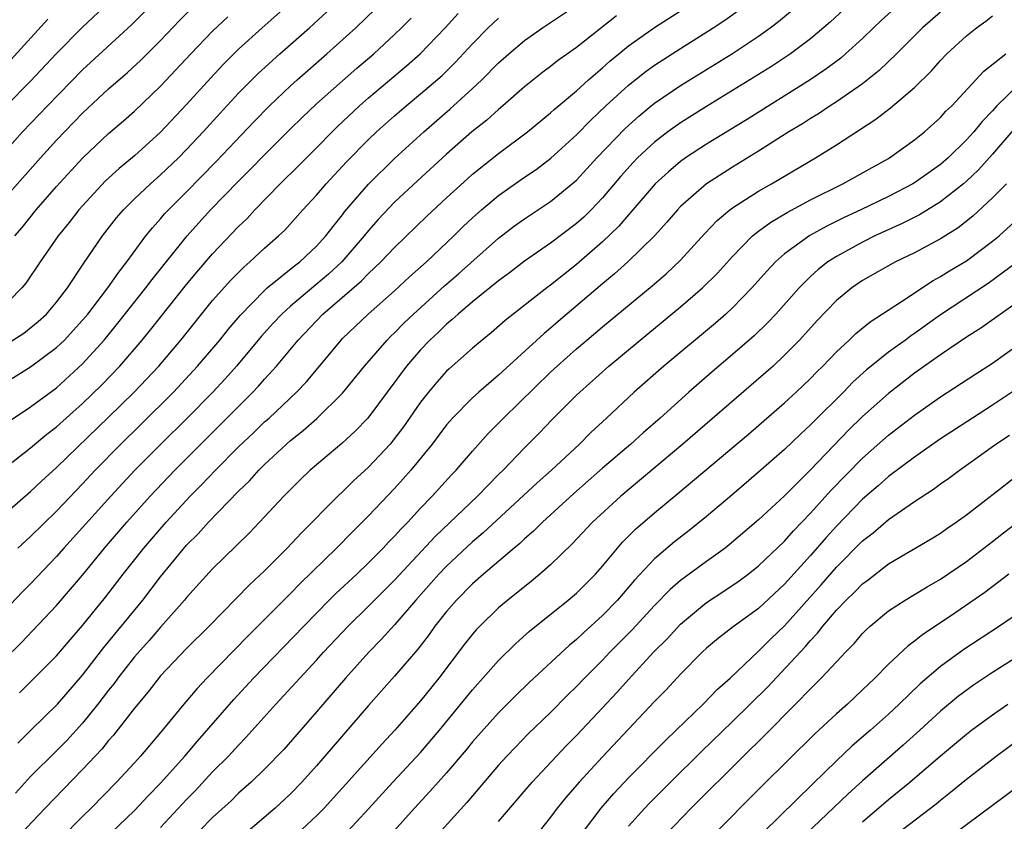
# Model space of a CAD drawing. Units: inches. Extents: x 2613000 to 2616000, y 1470000 to 1473000.
# Drawn here: x 2613874 to 2613950, y 1472764 to 1472826 of the extents above; entities that cross this region are included whole.
import ezdxf

# ---------------------------------------------------------------- set-up
doc = ezdxf.new("R2010")
doc.units = ezdxf.units.IN
doc.header["$MEASUREMENT"] = 0
doc.layers.add('LD26131470_2ft', color=244, linetype='Continuous')

msp = doc.modelspace()

# ---------------------------------------------------------------- linework, layer by layer
at = {"layer": 'LD26131470_2ft'}
for points, elevation in [([(2613872.579, 1472815), (2613874.385, 1472817), (2613876.285, 1472819), (2613879, 1472821.779), (2613882.763, 1472825.237), (2613885, 1472827.496)], 9870), ([(2613895.068, 1472827), (2613892.819, 1472825), (2613891, 1472823.35), (2613890.638, 1472823), (2613889.817, 1472822.183), (2613888.85, 1472821.15), (2613887, 1472819.099), (2613885, 1472816.968), (2613883, 1472815.164), (2613881.811, 1472814.189), (2613880.771, 1472813.229), (2613879, 1472811.324), (2613878.717, 1472811), (2613877.971, 1472810.029), (2613877.126, 1472809), (2613875.723, 1472807), (2613874.625, 1472805.375), (2613874.327, 1472805), (2613872.329, 1472803)], 9864), ([(2613873.109, 1472819), (2613875, 1472820.908), (2613877, 1472823.035), (2613878.965, 1472825.035), (2613881.032, 1472826.968)], 9872), ([(2613938.196, 1472827), (2613936.527, 1472825.473), (2613935, 1472824.168), (2613933.466, 1472823), (2613931.983, 1472822.017), (2613927, 1472818.949), (2613925, 1472817.689), (2613924.03, 1472817), (2613923, 1472816.221), (2613921.692, 1472815), (2613921.35, 1472814.65), (2613920.407, 1472813.593), (2613919, 1472811.937), (2613918.109, 1472811), (2613917.553, 1472810.447), (2613917, 1472809.951), (2613915, 1472808.441), (2613913, 1472807.062), (2613911.834, 1472806.166), (2613911, 1472805.56), (2613909, 1472803.937), (2613907.887, 1472803), (2613907.434, 1472802.566), (2613907, 1472802.224), (2613906.388, 1472801.611), (2613905.715, 1472801), (2613905, 1472800.258), (2613903.903, 1472799), (2613900.935, 1472795), (2613899.992, 1472794.008), (2613898.945, 1472793.055), (2613896.51, 1472791), (2613895.736, 1472790.264), (2613894.472, 1472789), (2613893, 1472787.396), (2613891.828, 1472786.172), (2613890.821, 1472785.179), (2613889, 1472783.422), (2613887, 1472781.201), (2613886.838, 1472781), (2613885, 1472778.932), (2613884.109, 1472777.891), (2613883, 1472776.635), (2613881.715, 1472775), (2613881.415, 1472774.585), (2613881, 1472774.069), (2613880.181, 1472773), (2613879, 1472771.548), (2613877.783, 1472770.217), (2613877, 1472769.42), (2613875, 1472767.435), (2613873.827, 1472766.173)], 9842), ([(2613874.019, 1472785), (2613875, 1472785.887), (2613877, 1472787.847), (2613879, 1472789.956), (2613879.968, 1472791), (2613881.938, 1472793), (2613883.486, 1472794.515), (2613885.982, 1472797), (2613887.848, 1472799), (2613889.546, 1472801), (2613890.192, 1472801.808), (2613891.109, 1472802.891), (2613893, 1472804.82), (2613893.201, 1472805), (2613895.295, 1472806.705), (2613895.7, 1472807), (2613897, 1472808.213), (2613897.714, 1472809), (2613898.261, 1472809.739), (2613899, 1472810.629), (2613899.156, 1472810.844), (2613901, 1472812.994), (2613903, 1472814.959), (2613905.236, 1472817), (2613907.249, 1472818.751), (2613909, 1472820.342), (2613909.708, 1472821), (2613911, 1472822.304), (2613911.781, 1472823), (2613913, 1472824.032), (2613914.378, 1472825), (2613917, 1472826.74)], 9852), ([(2613872.799, 1472791), (2613875, 1472792.702), (2613876.249, 1472793.75), (2613877, 1472794.321), (2613879, 1472796.114), (2613880.458, 1472797.542), (2613881.857, 1472799), (2613883.586, 1472801), (2613884.224, 1472801.776), (2613887, 1472805.28), (2613887.778, 1472806.222), (2613889, 1472807.636), (2613891, 1472809.731), (2613891.648, 1472810.352), (2613892.244, 1472811), (2613894.197, 1472813), (2613895.615, 1472814.385), (2613897, 1472815.778), (2613898.186, 1472817), (2613898.595, 1472817.405), (2613900.301, 1472819), (2613901, 1472819.613), (2613903.926, 1472822.074), (2613904.969, 1472823), (2613906.878, 1472825), (2613907.898, 1472826.102)], 9856), ([(2613873, 1472776.472), (2613874.271, 1472777.728), (2613877, 1472780.584), (2613879, 1472782.919), (2613880.681, 1472785), (2613882.391, 1472787), (2613884.195, 1472789), (2613886.096, 1472791), (2613892.098, 1472797), (2613892.536, 1472797.464), (2613893, 1472797.995), (2613893.917, 1472799), (2613895.581, 1472801), (2613897.49, 1472803), (2613900.455, 1472805.545), (2613901, 1472806.125), (2613901.94, 1472807), (2613903, 1472808.123), (2613905.479, 1472810.521), (2613907, 1472811.943), (2613908.599, 1472813.401), (2613909, 1472813.752), (2613911, 1472815.336), (2613913.223, 1472817), (2613915, 1472818.454), (2613915.282, 1472818.718), (2613917, 1472820.16), (2613917.921, 1472821), (2613919, 1472821.925), (2613919.564, 1472822.436), (2613920.25, 1472823), (2613921, 1472823.609), (2613922.984, 1472825.016), (2613925.418, 1472826.582)], 9848), ([(2613873, 1472811.877), (2613875.75, 1472815), (2613877, 1472816.376), (2613879, 1472818.45), (2613881, 1472820.311), (2613882.442, 1472821.558), (2613883.484, 1472822.516), (2613885, 1472824.033), (2613886.442, 1472825.558), (2613887.442, 1472826.558)], 9868), ([(2613873, 1472797.679), (2613875, 1472798.934), (2613877, 1472800.418), (2613877.595, 1472801), (2613878.277, 1472801.723), (2613879, 1472802.529), (2613879.396, 1472803), (2613880.945, 1472805), (2613881.774, 1472806.226), (2613882.389, 1472807), (2613883.863, 1472809), (2613884.368, 1472809.633), (2613885, 1472810.319), (2613885.309, 1472810.691), (2613885.595, 1472811), (2613887, 1472812.394), (2613889.281, 1472814.72), (2613892.2, 1472817.8), (2613893.373, 1472819), (2613895, 1472820.552), (2613895.494, 1472821), (2613897.782, 1472823), (2613900.028, 1472825), (2613901.539, 1472826.461)], 9860), ([(2613873, 1472800.582), (2613874.469, 1472801.531), (2613875.584, 1472802.416), (2613876.209, 1472803), (2613877, 1472803.918), (2613877.838, 1472805), (2613879.1, 1472806.9), (2613880.525, 1472809), (2613881.615, 1472810.386), (2613882.144, 1472811), (2613883, 1472811.846), (2613884.209, 1472813), (2613885, 1472813.69), (2613886.366, 1472815), (2613887, 1472815.645), (2613888.272, 1472817), (2613889.57, 1472818.43), (2613891, 1472819.97), (2613892.506, 1472821.494), (2613894.158, 1472823), (2613896.443, 1472825), (2613897.781, 1472826.219)], 9862), ([(2613920.077, 1472825.923), (2613917, 1472823.493), (2613915.538, 1472822.462), (2613915, 1472822.026), (2613914.411, 1472821.589), (2613913, 1472820.456), (2613911.333, 1472819), (2613911, 1472818.729), (2613910.087, 1472817.913), (2613908.935, 1472817), (2613907, 1472815.301), (2613904.752, 1472813.248), (2613903, 1472811.604), (2613901.739, 1472810.261), (2613901, 1472809.422), (2613900.666, 1472809), (2613898.946, 1472807), (2613897.926, 1472806.074), (2613895, 1472803.612), (2613894.324, 1472803), (2613893.682, 1472802.318), (2613892.742, 1472801.259), (2613890.842, 1472799), (2613889.971, 1472798.029), (2613889.01, 1472797), (2613887.031, 1472795), (2613885.004, 1472793), (2613883.02, 1472791), (2613881.16, 1472789), (2613879, 1472786.58), (2613877.565, 1472785), (2613877, 1472784.348), (2613875, 1472782.263), (2613874.368, 1472781.632), (2613873, 1472780.186)], 9850), ([(2613874.007, 1472769.994), (2613875.005, 1472770.995), (2613877.073, 1472773), (2613879, 1472775.236), (2613880.642, 1472777.357), (2613883.62, 1472781), (2613885, 1472782.796), (2613887, 1472785.22), (2613887.895, 1472786.105), (2613888.694, 1472787), (2613891, 1472789.382), (2613891.828, 1472790.172), (2613892.558, 1472791), (2613893, 1472791.432), (2613895, 1472793.264), (2613895.968, 1472794.033), (2613897.028, 1472794.972), (2613899, 1472796.911), (2613900.69, 1472799), (2613902.42, 1472801), (2613902.707, 1472801.293), (2613903, 1472801.557), (2613903.712, 1472802.288), (2613904.452, 1472803), (2613906.84, 1472805.16), (2613907.912, 1472806.088), (2613911, 1472808.834), (2613912.229, 1472809.771), (2613913, 1472810.327), (2613915, 1472811.638), (2613916.845, 1472813.155), (2613917, 1472813.3), (2613918.559, 1472815), (2613920.727, 1472817.273), (2613921.779, 1472818.221), (2613922.739, 1472819), (2613923, 1472819.209), (2613925, 1472820.564), (2613929, 1472823.035), (2613931, 1472824.359), (2613931.895, 1472825), (2613932.524, 1472825.476), (2613933.62, 1472826.38)], 9844), ([(2613874.131, 1472773.869), (2613875.279, 1472775), (2613877, 1472776.732), (2613878.043, 1472777.956), (2613879, 1472779.041), (2613880.77, 1472781.23), (2613882.127, 1472783), (2613883.702, 1472785), (2613885.426, 1472787), (2613887.281, 1472789), (2613888.139, 1472789.861), (2613889.211, 1472791), (2613891, 1472792.79), (2613892.138, 1472793.862), (2613893, 1472794.7), (2613893.338, 1472795), (2613895.45, 1472797), (2613896.211, 1472797.789), (2613898.889, 1472801), (2613899, 1472801.113), (2613900.963, 1472803), (2613903, 1472804.783), (2613904.15, 1472805.85), (2613905.45, 1472807), (2613907.556, 1472809), (2613908.28, 1472809.72), (2613909, 1472810.395), (2613909.677, 1472811), (2613911, 1472812.112), (2613913, 1472813.521), (2613913.882, 1472814.118), (2613915.016, 1472814.984), (2613917, 1472816.784), (2613918.095, 1472817.905), (2613919.259, 1472819), (2613921, 1472820.598), (2613922.343, 1472821.657), (2613923, 1472822.133), (2613925, 1472823.424), (2613927.508, 1472825), (2613928.405, 1472825.595), (2613929.573, 1472826.427)], 9846), ([(2613941.484, 1472826.516), (2613940.441, 1472825.559), (2613939.839, 1472825), (2613939, 1472824.185), (2613937.698, 1472823), (2613937.321, 1472822.679), (2613936.181, 1472821.819), (2613934.969, 1472821), (2613930.06, 1472817.94), (2613927, 1472816.055), (2613925.384, 1472815), (2613925, 1472814.726), (2613924.058, 1472813.942), (2613923.035, 1472813), (2613921.182, 1472810.818), (2613921, 1472810.63), (2613920.25, 1472809.75), (2613919, 1472808.548), (2613917, 1472806.809), (2613915.98, 1472806.02), (2613915, 1472805.221), (2613914.699, 1472805), (2613911.499, 1472802.501), (2613910.436, 1472801.563), (2613909.734, 1472801), (2613909, 1472800.373), (2613907.207, 1472798.793), (2613907, 1472798.594), (2613906.239, 1472797.761), (2613905.608, 1472797), (2613905, 1472796.216), (2613903.68, 1472794.32), (2613903, 1472793.422), (2613902.65, 1472793), (2613901, 1472791.227), (2613899.837, 1472790.163), (2613899, 1472789.336), (2613898.636, 1472789), (2613895.824, 1472786.176), (2613894.738, 1472785), (2613893, 1472783.257), (2613891.827, 1472782.173), (2613888.722, 1472779), (2613887, 1472777.283), (2613885, 1472775.174), (2613884.048, 1472773.952), (2613883, 1472772.7), (2613881.38, 1472770.62), (2613881, 1472770.204), (2613880.465, 1472769.535), (2613879, 1472767.972), (2613876.11, 1472765), (2613874.212, 1472763)], 9840), ([(2613945, 1472826.205), (2613943.613, 1472825), (2613941.618, 1472823), (2613940.29, 1472821.71), (2613939, 1472820.687), (2613937, 1472819.321), (2613936.496, 1472819), (2613935.606, 1472818.394), (2613935, 1472818.031), (2613934.376, 1472817.624), (2613933.336, 1472817), (2613931, 1472815.52), (2613929, 1472814.29), (2613926.982, 1472813), (2613925, 1472811.262), (2613924.751, 1472811), (2613923.952, 1472810.048), (2613923.006, 1472809), (2613920.948, 1472807), (2613919.925, 1472806.076), (2613919, 1472805.31), (2613915.583, 1472802.417), (2613915, 1472801.905), (2613914.496, 1472801.504), (2613911, 1472798.292), (2613909.481, 1472797), (2613909, 1472796.561), (2613907.459, 1472795), (2613907.242, 1472794.758), (2613907, 1472794.471), (2613905.883, 1472793), (2613904.243, 1472791), (2613903.669, 1472790.33), (2613903, 1472789.597), (2613901, 1472787.472), (2613899.754, 1472786.246), (2613898.533, 1472785), (2613895.724, 1472782.276), (2613895, 1472781.52), (2613891.731, 1472778.269), (2613888.557, 1472775), (2613887.799, 1472774.201), (2613886.781, 1472773), (2613885, 1472770.817), (2613883.451, 1472769), (2613883, 1472768.504), (2613881.612, 1472767), (2613879.651, 1472765), (2613879, 1472764.368), (2613877.33, 1472762.67)], 9838), ([(2613880.016, 1472761.984), (2613883, 1472764.827), (2613884.048, 1472765.952), (2613885, 1472766.925), (2613886.852, 1472769), (2613887.832, 1472770.168), (2613890.632, 1472773.368), (2613892.14, 1472775), (2613896.004, 1472779), (2613897.973, 1472781), (2613898.487, 1472781.514), (2613900.084, 1472783), (2613901, 1472783.875), (2613902.109, 1472785), (2613902.536, 1472785.464), (2613903, 1472785.929), (2613903.503, 1472786.497), (2613904.009, 1472787), (2613905, 1472788.074), (2613905.899, 1472789), (2613907.37, 1472790.63), (2613907.735, 1472791), (2613909, 1472792.467), (2613910.198, 1472793.802), (2613911.377, 1472795), (2613915, 1472798.528), (2613915.504, 1472799), (2613917, 1472800.324), (2613917.794, 1472801), (2613919, 1472802.018), (2613922.822, 1472805.178), (2613923.899, 1472806.101), (2613925, 1472807.137), (2613926.839, 1472809.161), (2613927.811, 1472810.189), (2613928.781, 1472811), (2613929, 1472811.162), (2613931, 1472812.441), (2613931.992, 1472813), (2613935.385, 1472815), (2613937, 1472816.016), (2613940.029, 1472817.971), (2613941.157, 1472818.843), (2613943, 1472820.415), (2613944.303, 1472821.697), (2613945, 1472822.488), (2613945.492, 1472823), (2613947, 1472824.381), (2613947.768, 1472825), (2613948.49, 1472825.51), (2613949, 1472825.921)], 9836), ([(2613871.581, 1472786.419), (2613875, 1472789.349), (2613875.843, 1472790.157), (2613877, 1472791.208), (2613881, 1472795.069), (2613882.96, 1472797), (2613884.851, 1472799), (2613886.557, 1472801), (2613889, 1472804.038), (2613890.391, 1472805.609), (2613891.392, 1472806.608), (2613891.861, 1472807), (2613893, 1472808.067), (2613894.067, 1472809), (2613894.542, 1472809.457), (2613895.929, 1472811), (2613897, 1472812.145), (2613897.729, 1472813), (2613899.304, 1472814.696), (2613901, 1472816.428), (2613901.606, 1472817), (2613903, 1472818.238), (2613903.88, 1472819), (2613905, 1472819.92), (2613906.652, 1472821.348), (2613907.662, 1472822.338), (2613909, 1472823.782), (2613910.21, 1472825), (2613911, 1472825.748)], 9854), ([(2613873.283, 1472794.717), (2613875, 1472795.851), (2613877, 1472797.337), (2613879, 1472799.177), (2613880.644, 1472801), (2613881.717, 1472802.284), (2613883.871, 1472805), (2613884.348, 1472805.652), (2613887.04, 1472809), (2613888.846, 1472811), (2613891, 1472813.223), (2613891.897, 1472814.103), (2613893, 1472815.25), (2613895, 1472817.234), (2613895.894, 1472818.106), (2613897, 1472819.151), (2613900.101, 1472821.899), (2613901.39, 1472823), (2613903, 1472824.478), (2613903.54, 1472825), (2613904.262, 1472825.738)], 9858), ([(2613873.465, 1472822.535), (2613876.323, 1472825.677)], 9874), ([(2613873.775, 1472809), (2613874.341, 1472809.659), (2613875.437, 1472811), (2613877, 1472812.794), (2613879.004, 1472814.996), (2613881, 1472816.872), (2613882.148, 1472817.852), (2613883, 1472818.602), (2613885, 1472820.507), (2613887.316, 1472823), (2613889, 1472824.738), (2613890.165, 1472825.835)], 9866), ([(2613885, 1472763.518), (2613887, 1472765.669), (2613887.655, 1472766.345), (2613889, 1472767.79), (2613890.213, 1472769), (2613891, 1472769.859), (2613891.566, 1472770.434), (2613893.873, 1472773), (2613895.697, 1472775), (2613897, 1472776.399), (2613897.538, 1472777), (2613899.415, 1472779), (2613901, 1472780.545), (2613903, 1472782.546), (2613906.114, 1472785.887), (2613909.385, 1472789), (2613911, 1472790.653), (2613911.358, 1472791), (2613913, 1472792.712), (2613914.142, 1472793.858), (2613915.118, 1472794.882), (2613917, 1472796.77), (2613917.237, 1472797), (2613919.469, 1472799), (2613921.882, 1472801), (2613925, 1472803.541), (2613926.694, 1472805), (2613927.852, 1472806.148), (2613929, 1472807.42), (2613930.534, 1472809), (2613931, 1472809.372), (2613931.933, 1472810.067), (2613933.19, 1472810.81), (2613935, 1472811.774), (2613937.478, 1472813), (2613939.73, 1472814.27), (2613941, 1472814.951), (2613943, 1472816.379), (2613943.759, 1472817), (2613945, 1472818.116), (2613945.416, 1472818.584), (2613945.857, 1472819), (2613948.333, 1472821.667), (2613950.016, 1472823)], 9834), ([(2613951, 1472820.614), (2613949.341, 1472819), (2613949, 1472818.619), (2613948.195, 1472817.804), (2613947.559, 1472817), (2613947, 1472816.379), (2613945.576, 1472815), (2613945, 1472814.498), (2613943, 1472813.083), (2613942.862, 1472813), (2613941, 1472812.04), (2613938.864, 1472811), (2613937.591, 1472810.409), (2613936.244, 1472809.756), (2613934.954, 1472809.046), (2613933, 1472807.619), (2613932.308, 1472807), (2613931.669, 1472806.331), (2613930.494, 1472805), (2613929, 1472803.471), (2613928.491, 1472803), (2613927.697, 1472802.303), (2613923.7, 1472799), (2613921.428, 1472797), (2613919.311, 1472795), (2613918.108, 1472793.892), (2613917.228, 1472793), (2613915.076, 1472791), (2613913.971, 1472790.028), (2613909.823, 1472786.178), (2613909, 1472785.497), (2613907, 1472783.619), (2613906.407, 1472783), (2613904.63, 1472781), (2613903, 1472779.116), (2613901.996, 1472778.004), (2613901.013, 1472777), (2613899.218, 1472775), (2613897, 1472772.407), (2613894.468, 1472769.532), (2613893, 1472768.009), (2613891.956, 1472767), (2613891, 1472766.151), (2613890.415, 1472765.585), (2613889, 1472764.29), (2613887, 1472762.234)], 9832), ([(2613950.719, 1472817.281), (2613949, 1472815.278), (2613947.923, 1472814.077), (2613947, 1472813.205), (2613946.764, 1472813), (2613945, 1472811.62), (2613943.368, 1472810.632), (2613942.043, 1472809.958), (2613939.956, 1472809), (2613939, 1472808.523), (2613937, 1472807.434), (2613936.331, 1472807), (2613935.583, 1472806.417), (2613935, 1472805.884), (2613934.111, 1472805), (2613932.323, 1472803), (2613931.685, 1472802.315), (2613930.668, 1472801.332), (2613929, 1472799.881), (2613927.435, 1472798.565), (2613925.639, 1472797), (2613923.429, 1472795), (2613922.127, 1472793.873), (2613921.17, 1472793), (2613919, 1472791.142), (2613916.789, 1472789.211), (2613914.372, 1472787), (2613913.694, 1472786.306), (2613913, 1472785.711), (2613912.64, 1472785.36), (2613912.195, 1472785), (2613909.837, 1472783), (2613909, 1472782.268), (2613907.752, 1472781), (2613907, 1472780.127), (2613906.107, 1472779), (2613905.65, 1472778.35), (2613904.776, 1472777.225), (2613903, 1472775.145), (2613901, 1472772.909), (2613897, 1472768.262), (2613895.859, 1472767), (2613895, 1472766.115), (2613893.809, 1472765), (2613891.208, 1472762.792)], 9830), ([(2613950.074, 1472813), (2613949, 1472811.931), (2613947.481, 1472810.519), (2613946.364, 1472809.636), (2613945, 1472808.785), (2613943, 1472807.711), (2613941.532, 1472807), (2613939, 1472805.567), (2613938.174, 1472805), (2613937, 1472804.034), (2613935.509, 1472802.491), (2613934.151, 1472801), (2613933, 1472799.827), (2613932.112, 1472799), (2613931, 1472798.012), (2613925.182, 1472793), (2613920.395, 1472789), (2613918.218, 1472787), (2613916.658, 1472785.342), (2613915, 1472783.726), (2613914.18, 1472783), (2613913.538, 1472782.462), (2613911.703, 1472781), (2613911, 1472780.407), (2613909.549, 1472779), (2613909.279, 1472778.721), (2613909, 1472778.395), (2613908.388, 1472777.612), (2613906.404, 1472775), (2613905, 1472773.251), (2613903.02, 1472771), (2613902.038, 1472769.962), (2613897.581, 1472765), (2613897, 1472764.419), (2613895.469, 1472763)], 9828), ([(2613899.081, 1472762.919), (2613901, 1472764.956), (2613902.853, 1472767), (2613905, 1472769.299), (2613906.465, 1472771), (2613909, 1472774.103), (2613911, 1472776.364), (2613912.329, 1472777.671), (2613913.387, 1472778.613), (2613916.361, 1472781), (2613917, 1472781.548), (2613918.444, 1472783), (2613919, 1472783.625), (2613920.142, 1472785), (2613920.544, 1472785.456), (2613921.543, 1472786.457), (2613923, 1472787.721), (2613924.797, 1472789.203), (2613930.226, 1472793.774), (2613933, 1472796.167), (2613933.899, 1472797), (2613935, 1472798.05), (2613935.466, 1472798.534), (2613935.943, 1472799), (2613937, 1472800.097), (2613937.978, 1472801), (2613938.495, 1472801.505), (2613939.592, 1472802.408), (2613941.906, 1472803.906), (2613944.427, 1472805.573), (2613945, 1472805.872), (2613945.69, 1472806.31), (2613947, 1472807.079), (2613949, 1472808.59), (2613949.501, 1472809), (2613951, 1472810.37)], 9826), ([(2613950.932, 1472807), (2613948.661, 1472805.339), (2613945, 1472802.949), (2613943, 1472801.506), (2613942.693, 1472801.307), (2613942.293, 1472801), (2613941, 1472800.065), (2613939.663, 1472799), (2613939.298, 1472798.702), (2613938.249, 1472797.751), (2613937.522, 1472797), (2613935.255, 1472794.745), (2613935, 1472794.474), (2613934.228, 1472793.772), (2613933, 1472792.593), (2613931, 1472790.831), (2613928.937, 1472789.063), (2613927, 1472787.431), (2613925.654, 1472786.345), (2613924.527, 1472785.474), (2613923, 1472784.17), (2613921.466, 1472782.534), (2613920.156, 1472781), (2613919, 1472779.809), (2613917.523, 1472778.477), (2613917, 1472777.972), (2613916.461, 1472777.539), (2613913.34, 1472774.66), (2613912.325, 1472773.675), (2613911, 1472772.347), (2613909, 1472770.098), (2613908.51, 1472769.49), (2613907, 1472767.725), (2613905.719, 1472766.281), (2613904.53, 1472765), (2613902.734, 1472763)], 9824), ([(2613951, 1472803.96), (2613948.089, 1472801.911), (2613947, 1472801.229), (2613945, 1472799.862), (2613943, 1472798.44), (2613941, 1472796.897), (2613939, 1472795.108), (2613937.928, 1472794.072), (2613935, 1472791.027), (2613933, 1472789.03), (2613931, 1472787.173), (2613928.746, 1472785.254), (2613928.419, 1472785), (2613927, 1472783.981), (2613925, 1472782.513), (2613924.187, 1472781.813), (2613923, 1472780.592), (2613921.278, 1472778.722), (2613919.569, 1472777), (2613919, 1472776.397), (2613917.614, 1472775), (2613917, 1472774.354), (2613916.31, 1472773.69), (2613915, 1472772.372), (2613913.286, 1472770.714), (2613912.294, 1472769.706), (2613911.627, 1472769), (2613911, 1472768.308), (2613908.557, 1472765.443), (2613906.341, 1472763)], 9822), ([(2613911, 1472763.987), (2613913.584, 1472767), (2613915.453, 1472769), (2613916.205, 1472769.795), (2613917, 1472770.6), (2613919, 1472772.725), (2613920.096, 1472773.904), (2613921, 1472774.913), (2613922.924, 1472777), (2613923.962, 1472778.038), (2613925, 1472779.166), (2613927, 1472780.827), (2613928.321, 1472781.68), (2613929.513, 1472782.487), (2613930.197, 1472783), (2613931, 1472783.639), (2613933, 1472785.548), (2613933.677, 1472786.323), (2613935, 1472787.689), (2613936.567, 1472789.433), (2613939, 1472791.915), (2613941, 1472793.678), (2613943, 1472795.213), (2613945, 1472796.626), (2613947.647, 1472798.353), (2613949, 1472799.208), (2613951, 1472800.654)], 9820), ([(2613951, 1472797.329), (2613949, 1472795.988), (2613947.445, 1472795), (2613945, 1472793.392), (2613943, 1472792.002), (2613941, 1472790.508), (2613940.209, 1472789.791), (2613939, 1472788.765), (2613937, 1472786.701), (2613936.191, 1472785.809), (2613935, 1472784.436), (2613933, 1472782.226), (2613931, 1472780.368), (2613929.044, 1472778.955), (2613927.916, 1472778.084), (2613927, 1472777.308), (2613926.673, 1472777), (2613925, 1472775.317), (2613923.888, 1472774.112), (2613923, 1472773.203), (2613919, 1472768.956), (2613917.208, 1472767), (2613916.181, 1472765.819), (2613915.515, 1472765), (2613915, 1472764.313), (2613913.519, 1472762.481)], 9818), ([(2613917.375, 1472763), (2613918.886, 1472765), (2613919.862, 1472766.138), (2613921, 1472767.335), (2613923.807, 1472770.193), (2613924.667, 1472771), (2613926.726, 1472773), (2613927.841, 1472774.16), (2613928.806, 1472775), (2613931, 1472777.07), (2613931.958, 1472778.042), (2613933, 1472779.034), (2613935.825, 1472782.175), (2613937, 1472783.54), (2613939, 1472785.572), (2613939.813, 1472786.187), (2613941, 1472787.212), (2613943, 1472788.588), (2613944.463, 1472789.537), (2613945, 1472789.941), (2613945.625, 1472790.375), (2613946.448, 1472791), (2613947, 1472791.38), (2613949.258, 1472793), (2613950.311, 1472793.689)], 9816), ([(2613921, 1472763.618), (2613922.252, 1472765), (2613922.615, 1472765.385), (2613924.218, 1472767), (2613926.622, 1472769.378), (2613929, 1472771.668), (2613931.684, 1472774.316), (2613934.585, 1472777.415), (2613935, 1472777.91), (2613935.545, 1472778.455), (2613935.956, 1472779), (2613937, 1472780.219), (2613937.746, 1472781), (2613938.388, 1472781.612), (2613939, 1472782.265), (2613939.425, 1472782.575), (2613941, 1472783.781), (2613944.284, 1472785.716), (2613945, 1472786.162), (2613945.487, 1472786.513), (2613946.206, 1472787), (2613947, 1472787.573), (2613949.514, 1472789.514), (2613951.176, 1472790.824)], 9814), ([(2613923.883, 1472763), (2613925.821, 1472765), (2613929.841, 1472769), (2613931.438, 1472770.562), (2613933.853, 1472773), (2613935, 1472774.193), (2613935.416, 1472774.584), (2613935.827, 1472775), (2613937, 1472776.271), (2613937.691, 1472777), (2613938.342, 1472777.658), (2613939, 1472778.45), (2613939.272, 1472778.727), (2613939.578, 1472779), (2613941, 1472780.171), (2613942.278, 1472781), (2613943, 1472781.425), (2613943.971, 1472782.029), (2613945, 1472782.613), (2613947, 1472783.975), (2613949, 1472785.498), (2613949.833, 1472786.167), (2613950.916, 1472787)], 9812), ([(2613950.26, 1472783), (2613948.416, 1472781.584), (2613945.763, 1472779.764), (2613943.642, 1472778.357), (2613943, 1472777.837), (2613942.506, 1472777.495), (2613941, 1472776.089), (2613939.933, 1472775), (2613939.452, 1472774.548), (2613939, 1472774.096), (2613937.832, 1472773), (2613937, 1472772.269), (2613935.304, 1472770.696), (2613931.284, 1472766.716), (2613927.286, 1472762.713)], 9810), ([(2613951, 1472779.997), (2613949.547, 1472779), (2613946.803, 1472777.197), (2613945, 1472775.896), (2613943.427, 1472774.573), (2613941.807, 1472773), (2613941, 1472772.243), (2613939.618, 1472771), (2613938.209, 1472769.791), (2613937, 1472768.647), (2613935.146, 1472766.854), (2613930.096, 1472761.904)], 9808), ([(2613952.413, 1472777.587), (2613949, 1472775.437), (2613947.542, 1472774.458), (2613946.39, 1472773.609), (2613945, 1472772.463), (2613943.404, 1472771), (2613942.136, 1472769.864), (2613939, 1472767.115), (2613937.885, 1472766.115), (2613934.64, 1472763)], 9806), ([(2613939, 1472763.961), (2613941, 1472765.679), (2613942.624, 1472767), (2613945, 1472769.037), (2613947, 1472770.7), (2613947.393, 1472771), (2613949, 1472772.189), (2613950.18, 1472773)], 9804), ([(2613941, 1472762.545), (2613944.668, 1472765.332), (2613945, 1472765.617), (2613945.774, 1472766.227), (2613947, 1472767.251), (2613949.283, 1472769), (2613951.981, 1472771)], 9802), ([(2613945.991, 1472763), (2613951, 1472766.726)], 9800)]:
    msp.add_lwpolyline(points, dxfattribs=dict(at, elevation=elevation))

doc.saveas('drawing.dxf')
